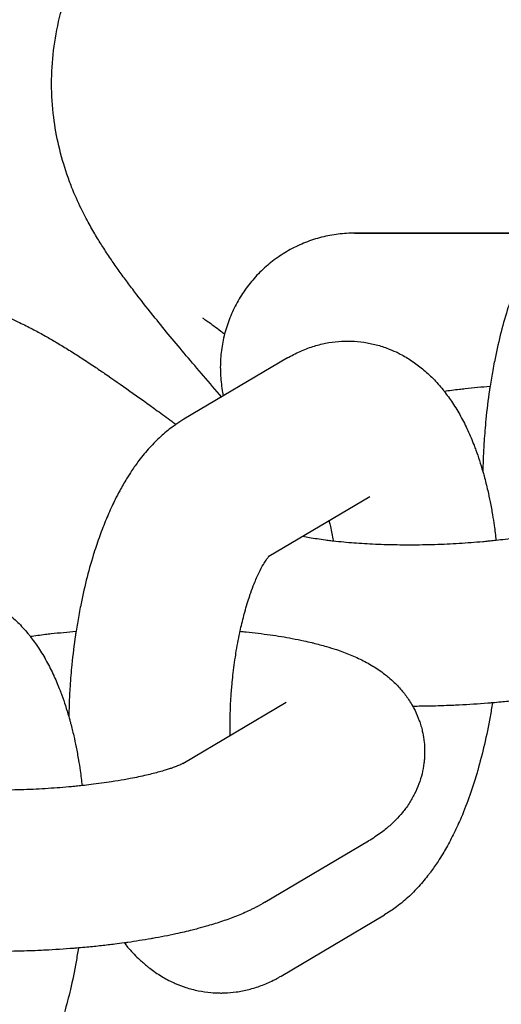
# Model space of a CAD drawing. Units: millimetres. Extents: x -2985 to 2808, y -2790 to 4924.
# Drawn here: x 1139 to 1157, y 1406 to 1442 of the extents above; entities that cross this region are included whole.
import ezdxf

# ---------------------------------------------------------------- set-up
doc = ezdxf.new("R2010")
doc.units = ezdxf.units.MM

msp = doc.modelspace()

# ---------------------------------------------------------------- linework, layer by layer
for p, q in [((1151.43, 1434.545), (1158.365, 1434.545)), ((1158.365, 1434.545), (1151.43, 1434.545)), ((1148.939, 1429.901), (1145.09, 1427.621)), ((1151.996, 1424.738), (1148.241, 1422.514)), ((1151.996, 1424.738), (1151.996, 1424.738)), ((1145.046, 1414.816), (1148.895, 1417.096)), ((1148.103, 1409.654), (1151.952, 1411.933)), ((1148.699, 1406.908), (1152.548, 1409.188))]:
    msp.add_line(p, q)
for points, knots in [([(1146.49, 1428.45), (1146.047, 1428.967), (1145.583, 1429.503), (1144.76, 1430.481), (1144.377, 1430.944), (1143.784, 1431.682), (1143.559, 1431.966), (1143.235, 1432.386), (1143.131, 1432.525), (1142.923, 1432.803), (1142.822, 1432.941), (1142.619, 1433.222), (1142.52, 1433.362), (1142.41, 1433.523), (1142.4, 1433.537), (1142.295, 1433.69), (1142.202, 1433.831), (1142.017, 1434.117), (1141.929, 1434.257), (1141.748, 1434.559), (1141.655, 1434.719), (1141.464, 1435.066), (1141.365, 1435.256), (1141.148, 1435.703), (1141.029, 1435.967), (1140.854, 1436.412), (1140.795, 1436.571), (1140.627, 1437.061), (1140.522, 1437.418), (1140.356, 1438.134), (1140.292, 1438.489), (1140.196, 1439.262), (1140.169, 1439.68), (1140.167, 1440.513), (1140.191, 1440.929), (1140.291, 1441.753), (1140.365, 1442.162), (1140.565, 1442.966), (1140.689, 1443.362), (1140.985, 1444.136), (1141.157, 1444.513), (1141.546, 1445.245), (1141.764, 1445.599), (1142.24, 1446.276), (1142.499, 1446.601), (1143.055, 1447.215), (1143.352, 1447.505), (1143.979, 1448.045), (1144.31, 1448.296), (1144.998, 1448.756), (1145.357, 1448.964), (1146.095, 1449.334), (1146.476, 1449.497), (1147.253, 1449.774), (1147.65, 1449.888), (1148.453, 1450.068), (1148.86, 1450.133), (1149.675, 1450.214), (1150.085, 1450.229), (1150.898, 1450.212), (1151.305, 1450.178), (1152.075, 1450.07), (1152.448, 1449.996), (1153.155, 1449.819), (1153.501, 1449.712), (1153.846, 1449.588), (1153.879, 1449.576), (1154.239, 1449.443), (1154.536, 1449.317), (1155.028, 1449.088), (1155.228, 1448.987), (1155.586, 1448.796), (1155.741, 1448.709), (1156.038, 1448.537), (1156.177, 1448.453), (1156.451, 1448.283), (1156.585, 1448.197), (1156.759, 1448.083), (1156.803, 1448.055), (1156.99, 1447.931), (1157.129, 1447.836), (1157.408, 1447.642), (1157.546, 1447.545), (1157.699, 1447.435), (1157.713, 1447.425), (1157.88, 1447.305), (1158.033, 1447.193), (1158.308, 1446.99), (1158.428, 1446.899), (1158.844, 1446.585), (1159.146, 1446.352), (1159.773, 1445.861), (1160.099, 1445.602), (1160.607, 1445.193), (1160.779, 1445.054), (1161.306, 1444.626), (1161.67, 1444.327), (1162.731, 1443.449), (1163.458, 1442.84), (1165.009, 1441.526), (1165.834, 1440.82), (1166.885, 1439.916), (1167.071, 1439.755), (1167.259, 1439.593)], [29.723057, 29.723057, 29.723057, 29.723057, 32.653051, 32.653051, 35.644013, 35.644013, 37.641402, 37.641402, 38.640703, 38.640703, 39.640003, 39.640003, 40.639303, 40.639303, 40.73964, 40.73964, 41.682708, 41.682708, 42.545897, 42.545897, 43.409086, 43.409086, 44.286763, 44.286763, 45.310426, 45.310426, 45.837224, 45.837224, 46.89082, 46.89082, 47.847567, 47.847567, 48.908668, 48.908668, 49.939498, 49.939498, 50.955368, 50.955368, 51.963446, 51.963446, 52.967308, 52.967308, 53.968869, 53.968869, 54.969238, 54.969238, 55.969132, 55.969132, 56.969132, 56.969132, 57.969853, 57.969853, 58.972136, 58.972136, 59.97736, 59.97736, 60.988028, 60.988028, 62.009024, 62.009024, 63.050458, 63.050458, 64.066788, 64.066788, 65.132607, 65.132607, 65.245971, 65.245971, 66.390282, 66.390282, 67.352371, 67.352371, 68.213396, 68.213396, 69.07442, 69.07442, 69.962046, 69.962046, 70.258984, 70.258984, 71.241856, 71.241856, 72.224728, 72.224728, 72.323958, 72.323958, 73.399933, 73.399933, 74.229535, 74.229535, 76.21879, 76.21879, 78.208044, 78.208044, 79.19835, 79.19835, 81.17896, 81.17896, 84.747748, 84.747748, 88.360757, 88.360757, 89.129673, 89.129673, 89.129673, 89.129673]), ([(1160.486, 1436.74), (1160.385, 1436.68), (1160.287, 1436.614), (1160.142, 1436.518), (1160.096, 1436.484), (1159.902, 1436.34), (1159.761, 1436.223), (1159.481, 1435.969), (1159.344, 1435.83), (1159.072, 1435.531), (1158.938, 1435.369), (1158.718, 1435.077), (1158.628, 1434.949), (1158.481, 1434.729), (1158.424, 1434.637), (1158.365, 1434.545), (1158.365, 1434.545), (1158.362, 1434.539), (1158.358, 1434.534), (1158.266, 1434.382), (1158.18, 1434.233), (1158.04, 1433.974), (1157.985, 1433.866), (1157.891, 1433.681), (1157.854, 1433.603), (1157.77, 1433.424), (1157.725, 1433.323), (1157.639, 1433.128), (1157.6, 1433.034), (1157.479, 1432.739), (1157.401, 1432.534), (1157.252, 1432.115), (1157.181, 1431.902), (1157.02, 1431.38), (1156.933, 1431.068), (1156.773, 1430.427), (1156.706, 1430.091), (1156.632, 1429.759), (1156.632, 1429.756), (1156.611, 1429.649), (1156.59, 1429.545), (1156.538, 1429.246), (1156.507, 1429.05), (1156.465, 1428.806), (1156.458, 1428.755), (1156.398, 1428.343), (1156.353, 1427.978), (1156.29, 1427.342), (1156.27, 1427.073), (1156.242, 1426.697), (1156.237, 1426.59), (1156.227, 1426.414), (1156.224, 1426.345), (1156.214, 1426.078), (1156.209, 1425.879), (1156.203, 1425.68)], [0, 0, 0, 0, 1.199501, 1.199501, 1.784179, 1.784179, 3.678606, 3.678606, 5.70696, 5.70696, 7.883506, 7.883506, 9.485059, 9.485059, 10.585282, 10.585282, 10.58752, 10.58752, 10.6525, 10.6525, 12.380042, 12.380042, 13.569307, 13.569307, 14.408253, 14.408253, 15.471654, 15.471654, 16.435196, 16.435196, 18.462138, 18.462138, 20.489081, 20.489081, 23.310608, 23.310608, 26.163401, 26.163401, 26.188272, 26.188272, 27.071293, 27.071293, 28.697462, 28.697462, 29.11796, 29.11796, 32.099818, 32.099818, 34.274795, 34.274795, 35.13796, 35.13796, 35.691094, 35.691094, 37.299992, 37.299992, 37.299992, 37.299992]), ([(1151.472, 1434.545), (1151.464, 1434.545), (1151.457, 1434.545), (1151.241, 1434.545), (1151.033, 1434.533), (1150.618, 1434.481), (1150.412, 1434.442), (1150.007, 1434.339), (1149.807, 1434.275), (1149.418, 1434.122), (1149.228, 1434.033), (1148.86, 1433.832), (1148.683, 1433.72), (1148.343, 1433.474), (1148.181, 1433.341), (1147.875, 1433.055), (1147.731, 1432.902), (1147.463, 1432.58), (1147.339, 1432.41), (1147.114, 1432.057), (1147.013, 1431.874), (1146.833, 1431.495), (1146.756, 1431.3), (1146.658, 1431), (1146.628, 1430.898), (1146.575, 1430.695), (1146.553, 1430.594), (1146.493, 1430.287), (1146.467, 1430.079), (1146.439, 1429.661), (1146.439, 1429.451), (1146.464, 1429.033), (1146.49, 1428.825), (1146.537, 1428.576), (1146.544, 1428.532), (1146.555, 1428.489)], [23.952234, 23.952234, 23.952234, 23.952234, 23.987218, 23.987218, 24.989298, 24.989298, 25.98546, 25.98546, 26.985311, 26.985311, 27.985158, 27.985158, 28.985005, 28.985005, 29.984851, 29.984851, 30.984698, 30.984698, 31.984544, 31.984544, 32.984391, 32.984391, 33.984237, 33.984237, 34.491216, 34.491216, 34.984084, 34.984084, 35.983931, 35.983931, 36.983777, 36.983777, 37.983624, 37.983624, 38.194818, 38.194818, 38.194818, 38.194818]), ([(1126.887, 1414.983), (1126.815, 1415.076), (1126.743, 1415.168), (1126.66, 1415.277), (1126.649, 1415.291), (1126.537, 1415.439), (1126.437, 1415.575), (1126.239, 1415.851), (1126.144, 1415.987), (1125.948, 1416.28), (1125.848, 1416.435), (1125.641, 1416.773), (1125.532, 1416.958), (1125.294, 1417.394), (1125.163, 1417.652), (1124.966, 1418.088), (1124.899, 1418.244), (1124.708, 1418.725), (1124.586, 1419.076), (1124.386, 1419.784), (1124.305, 1420.135), (1124.171, 1420.903), (1124.124, 1421.319), (1124.082, 1422.151), (1124.086, 1422.568), (1124.145, 1423.395), (1124.2, 1423.807), (1124.36, 1424.62), (1124.465, 1425.022), (1124.724, 1425.809), (1124.878, 1426.195), (1125.231, 1426.944), (1125.431, 1427.308), (1125.874, 1428.008), (1126.117, 1428.344), (1126.643, 1428.984), (1126.925, 1429.288), (1127.526, 1429.859), (1127.844, 1430.125), (1128.509, 1430.617), (1128.857, 1430.843), (1129.577, 1431.249), (1129.949, 1431.429), (1130.712, 1431.743), (1131.103, 1431.877), (1131.896, 1432.095), (1132.3, 1432.18), (1133.11, 1432.3), (1133.519, 1432.335), (1134.331, 1432.357), (1134.74, 1432.343), (1135.514, 1432.273), (1135.89, 1432.216), (1136.605, 1432.074), (1136.956, 1431.983), (1137.307, 1431.876), (1137.34, 1431.866), (1137.706, 1431.751), (1138.009, 1431.639), (1138.511, 1431.434), (1138.716, 1431.342), (1139.083, 1431.169), (1139.241, 1431.09), (1139.546, 1430.932), (1139.69, 1430.855), (1139.972, 1430.699), (1140.11, 1430.62), (1140.289, 1430.514), (1140.334, 1430.488), (1140.527, 1430.373), (1140.67, 1430.285), (1140.959, 1430.105), (1141.101, 1430.014), (1141.259, 1429.912), (1141.274, 1429.902), (1141.446, 1429.791), (1141.604, 1429.686), (1141.888, 1429.496), (1142.013, 1429.412), (1142.444, 1429.118), (1142.756, 1428.9), (1143.407, 1428.44), (1143.745, 1428.197), (1144.272, 1427.813), (1144.451, 1427.682), (1144.686, 1427.509), (1144.738, 1427.472), (1144.793, 1427.431)], [39.964309, 39.964309, 39.964309, 39.964309, 40.639303, 40.639303, 40.73964, 40.73964, 41.682708, 41.682708, 42.545897, 42.545897, 43.409086, 43.409086, 44.286763, 44.286763, 45.310426, 45.310426, 45.837224, 45.837224, 46.89082, 46.89082, 47.847567, 47.847567, 48.908668, 48.908668, 49.939498, 49.939498, 50.955368, 50.955368, 51.963446, 51.963446, 52.967308, 52.967308, 53.968869, 53.968869, 54.969238, 54.969238, 55.969132, 55.969132, 56.969132, 56.969132, 57.969853, 57.969853, 58.972136, 58.972136, 59.97736, 59.97736, 60.988028, 60.988028, 62.009024, 62.009024, 63.050458, 63.050458, 64.066788, 64.066788, 65.132607, 65.132607, 65.245971, 65.245971, 66.390282, 66.390282, 67.352371, 67.352371, 68.213396, 68.213396, 69.07442, 69.07442, 69.962046, 69.962046, 70.258984, 70.258984, 71.241856, 71.241856, 72.224728, 72.224728, 72.323958, 72.323958, 73.399933, 73.399933, 74.229535, 74.229535, 76.21879, 76.21879, 78.208044, 78.208044, 79.19835, 79.19835, 79.486625, 79.486625, 79.486625, 79.486625]), ([(1145.78, 1431.392), (1145.791, 1431.385), (1145.808, 1431.373), (1145.878, 1431.326), (1145.928, 1431.291), (1146.046, 1431.207), (1146.118, 1431.156), (1146.275, 1431.04), (1146.363, 1430.975), (1146.505, 1430.868), (1146.552, 1430.832), (1146.601, 1430.795)], [0, 0, 0, 0, 1.006668, 1.006668, 2.009135, 2.009135, 3.011602, 3.011602, 4.014069, 4.014069, 4.489603, 4.489603, 4.489603, 4.489603]), ([(1148.939, 1429.901), (1149.09, 1429.99), (1149.246, 1430.072), (1149.561, 1430.213), (1149.72, 1430.274), (1150.037, 1430.376), (1150.197, 1430.418), (1150.516, 1430.481), (1150.675, 1430.503), (1150.993, 1430.529), (1151.152, 1430.533), (1151.467, 1430.523), (1151.624, 1430.509), (1151.936, 1430.464), (1152.09, 1430.432), (1152.395, 1430.352), (1152.546, 1430.303), (1152.735, 1430.23), (1152.778, 1430.214), (1152.924, 1430.148), (1153.03, 1430.102), (1153.279, 1429.973), (1153.42, 1429.889), (1153.698, 1429.704), (1153.834, 1429.603), (1154.1, 1429.382), (1154.23, 1429.262), (1154.484, 1429.003), (1154.608, 1428.864), (1154.738, 1428.702), (1154.752, 1428.685), (1154.87, 1428.524), (1154.978, 1428.384), (1155.184, 1428.073), (1155.284, 1427.905), (1155.474, 1427.561), (1155.562, 1427.385), (1155.728, 1427.025), (1155.805, 1426.841), (1155.901, 1426.594), (1155.924, 1426.534), (1155.991, 1426.346), (1156.036, 1426.218), (1156.122, 1425.953), (1156.162, 1425.816), (1156.219, 1425.626), (1156.234, 1425.571), (1156.298, 1425.336), (1156.344, 1425.153), (1156.418, 1424.827), (1156.449, 1424.687), (1156.508, 1424.386), (1156.538, 1424.226), (1156.587, 1423.934), (1156.608, 1423.802), (1156.653, 1423.485), (1156.674, 1423.296), (1156.7, 1423.112)], [0, 0, 0, 0, 1.778478, 1.778478, 3.466133, 3.466133, 5.084929, 5.084929, 6.65651, 6.65651, 8.198471, 8.198471, 9.729409, 9.729409, 11.262442, 11.262442, 12.815741, 12.815741, 13.257826, 13.257826, 14.403123, 14.403123, 16.045452, 16.045452, 17.760552, 17.760552, 19.572159, 19.572159, 21.502925, 21.502925, 21.730534, 21.730534, 23.572121, 23.572121, 25.60007, 25.60007, 27.616398, 27.616398, 29.613461, 29.613461, 30.246383, 30.246383, 31.575207, 31.575207, 32.934925, 32.934925, 33.46875, 33.46875, 35.227653, 35.227653, 36.534812, 36.534812, 37.990996, 37.990996, 39.162734, 39.162734, 40.780482, 40.780482, 40.780482, 40.780482]), ([(1154.765, 1428.667), (1154.954, 1428.692), (1155.143, 1428.717), (1155.404, 1428.749), (1155.475, 1428.757), (1155.852, 1428.799), (1156.165, 1428.826), (1156.474, 1428.856)], [18.603326, 18.603326, 18.603326, 18.603326, 20.239757, 20.239757, 20.848187, 20.848187, 23.434599, 23.434599, 23.434599, 23.434599]), ([(1145.09, 1427.621), (1144.988, 1427.561), (1144.89, 1427.496), (1144.745, 1427.399), (1144.7, 1427.365), (1144.506, 1427.221), (1144.365, 1427.104), (1144.085, 1426.85), (1143.947, 1426.711), (1143.675, 1426.412), (1143.542, 1426.25), (1143.321, 1425.958), (1143.231, 1425.831), (1143.08, 1425.605), (1143.019, 1425.508), (1142.869, 1425.264), (1142.783, 1425.114), (1142.643, 1424.855), (1142.588, 1424.747), (1142.495, 1424.562), (1142.458, 1424.484), (1142.374, 1424.305), (1142.328, 1424.204), (1142.243, 1424.009), (1142.203, 1423.915), (1142.083, 1423.62), (1142.005, 1423.415), (1141.856, 1422.997), (1141.785, 1422.783), (1141.624, 1422.261), (1141.537, 1421.949), (1141.376, 1421.308), (1141.31, 1420.972), (1141.236, 1420.64), (1141.235, 1420.637), (1141.214, 1420.531), (1141.194, 1420.427), (1141.141, 1420.128), (1141.111, 1419.932), (1141.069, 1419.687), (1141.062, 1419.636), (1141.001, 1419.224), (1140.956, 1418.859), (1140.893, 1418.224), (1140.874, 1417.954), (1140.845, 1417.578), (1140.84, 1417.471), (1140.831, 1417.295), (1140.827, 1417.227), (1140.818, 1416.959), (1140.812, 1416.76), (1140.806, 1416.561)], [0, 0, 0, 0, 1.199501, 1.199501, 1.784179, 1.784179, 3.678606, 3.678606, 5.70696, 5.70696, 7.883506, 7.883506, 9.485059, 9.485059, 10.6525, 10.6525, 12.380042, 12.380042, 13.569307, 13.569307, 14.408253, 14.408253, 15.471654, 15.471654, 16.435196, 16.435196, 18.462138, 18.462138, 20.489081, 20.489081, 23.310608, 23.310608, 26.163401, 26.163401, 26.188272, 26.188272, 27.071293, 27.071293, 28.697462, 28.697462, 29.11796, 29.11796, 32.099818, 32.099818, 34.274795, 34.274795, 35.13796, 35.13796, 35.691094, 35.691094, 37.299992, 37.299992, 37.299992, 37.299992]), ([(1160.442, 1423.935), (1160.439, 1423.933), (1160.434, 1423.93), (1160.41, 1423.917), (1160.392, 1423.908), (1160.364, 1423.895), (1160.359, 1423.893), (1160.331, 1423.88), (1160.311, 1423.871), (1160.26, 1423.849), (1160.229, 1423.837), (1160.17, 1423.814), (1160.144, 1423.804), (1160.082, 1423.781), (1160.044, 1423.768), (1159.983, 1423.747), (1159.959, 1423.739), (1159.888, 1423.715), (1159.838, 1423.699), (1159.72, 1423.663), (1159.649, 1423.643), (1159.427, 1423.581), (1159.265, 1423.54), (1158.903, 1423.456), (1158.702, 1423.413), (1158.417, 1423.359), (1158.345, 1423.346), (1158.114, 1423.306), (1157.959, 1423.28), (1157.551, 1423.217), (1157.294, 1423.182), (1156.921, 1423.137), (1156.811, 1423.124), (1156.624, 1423.104), (1156.548, 1423.096), (1156.417, 1423.083), (1156.361, 1423.078), (1156.272, 1423.069), (1156.236, 1423.066), (1155.913, 1423.037), (1155.621, 1423.015), (1155.026, 1422.979), (1154.724, 1422.965), (1154.117, 1422.946), (1153.813, 1422.941), (1153.248, 1422.94), (1152.991, 1422.946), (1152.698, 1422.95), (1152.665, 1422.951), (1152.347, 1422.96), (1152.069, 1422.972), (1151.535, 1423.004), (1151.279, 1423.024), (1150.901, 1423.059), (1150.772, 1423.073), (1150.582, 1423.094), (1150.52, 1423.102), (1150.42, 1423.114), (1150.384, 1423.119), (1150.137, 1423.152), (1149.94, 1423.182), (1149.669, 1423.23), (1149.588, 1423.246), (1149.505, 1423.262)], [0, 0, 0, 0, 0.888096, 0.888096, 1.776193, 1.776193, 1.998005, 1.998005, 2.664289, 2.664289, 3.429019, 3.429019, 3.977541, 3.977541, 4.676394, 4.676394, 5.074585, 5.074585, 5.856189, 5.856189, 6.851379, 6.851379, 8.841759, 8.841759, 10.986914, 10.986914, 11.717401, 11.717401, 13.205597, 13.205597, 15.48427, 15.48427, 16.424704, 16.424704, 17.063007, 17.063007, 17.519811, 17.519811, 17.812803, 17.812803, 20.183818, 20.183818, 22.592673, 22.592673, 25.026785, 25.026785, 27.14649, 27.14649, 27.424839, 27.424839, 29.783127, 29.783127, 32.095435, 32.095435, 33.344345, 33.344345, 33.973232, 33.973232, 34.353408, 34.353408, 36.545056, 36.545056, 37.602527, 37.602527, 37.602527, 37.602527]), ([(1150.485, 1423.843), (1150.498, 1423.794), (1150.511, 1423.741), (1150.562, 1423.526), (1150.598, 1423.353), (1150.636, 1423.143), (1150.641, 1423.116), (1150.645, 1423.087)], [8.300175, 8.300175, 8.300175, 8.300175, 8.898893, 8.898893, 10.719523, 10.719523, 10.996442, 10.996442, 10.996442, 10.996442]), ([(1146.805, 1415.858), (1146.804, 1415.992), (1146.803, 1416.126), (1146.803, 1416.306), (1146.804, 1416.353), (1146.808, 1416.602), (1146.816, 1416.807), (1146.827, 1417.086), (1146.832, 1417.162), (1146.848, 1417.412), (1146.862, 1417.585), (1146.886, 1417.87), (1146.898, 1417.982), (1146.939, 1418.353), (1146.979, 1418.607), (1147.016, 1418.879), (1147.018, 1418.895), (1147.063, 1419.173), (1147.11, 1419.428), (1147.167, 1419.695), (1147.171, 1419.716), (1147.222, 1419.931), (1147.269, 1420.126), (1147.316, 1420.322), (1147.316, 1420.322), (1147.32, 1420.339), (1147.324, 1420.355), (1147.386, 1420.586), (1147.447, 1420.791), (1147.518, 1421.007), (1147.526, 1421.032), (1147.548, 1421.091), (1147.561, 1421.133), (1147.616, 1421.282), (1147.657, 1421.397), (1147.76, 1421.653), (1147.821, 1421.792), (1147.937, 1422.032), (1147.992, 1422.134), (1148.078, 1422.282), (1148.112, 1422.336), (1148.166, 1422.416), (1148.187, 1422.446), (1148.219, 1422.488), (1148.23, 1422.5), (1148.245, 1422.519), (1148.247, 1422.521), (1148.261, 1422.537), (1148.262, 1422.538), (1148.267, 1422.543)], [17.530722, 17.530722, 17.530722, 17.530722, 18.612366, 18.612366, 18.985256, 18.985256, 20.605382, 20.605382, 21.207954, 21.207954, 22.586331, 22.586331, 23.480695, 23.480695, 25.572376, 25.572376, 25.706226, 25.706226, 27.878634, 27.878634, 28.052872, 28.052872, 29.838307, 29.838307, 29.838972, 29.838972, 29.992733, 29.992733, 32.040687, 32.040687, 32.291396, 32.291396, 32.716545, 32.716545, 34.01199, 34.01199, 35.892389, 35.892389, 37.666688, 37.666688, 38.936105, 38.936105, 39.944021, 39.944021, 40.710836, 40.710836, 40.951938, 40.951938, 42, 42, 42, 42]), ([(1133.542, 1420.782), (1133.693, 1420.871), (1133.849, 1420.953), (1134.165, 1421.095), (1134.323, 1421.156), (1134.641, 1421.257), (1134.8, 1421.299), (1135.119, 1421.362), (1135.278, 1421.384), (1135.597, 1421.411), (1135.755, 1421.415), (1136.071, 1421.405), (1136.228, 1421.391), (1136.411, 1421.364), (1136.439, 1421.361), (1136.593, 1421.329), (1136.72, 1421.307), (1136.999, 1421.233), (1137.15, 1421.184), (1137.339, 1421.111), (1137.381, 1421.096), (1137.527, 1421.03), (1137.633, 1420.983), (1137.882, 1420.854), (1138.024, 1420.77), (1138.301, 1420.586), (1138.437, 1420.484), (1138.704, 1420.263), (1138.833, 1420.144), (1139.088, 1419.885), (1139.211, 1419.745), (1139.342, 1419.583), (1139.356, 1419.566), (1139.473, 1419.405), (1139.582, 1419.265), (1139.787, 1418.955), (1139.888, 1418.787), (1140.077, 1418.442), (1140.166, 1418.266), (1140.254, 1418.074), (1140.259, 1418.063), (1140.337, 1417.879), (1140.413, 1417.711), (1140.504, 1417.475), (1140.527, 1417.416), (1140.594, 1417.227), (1140.64, 1417.099), (1140.726, 1416.834), (1140.766, 1416.697), (1140.822, 1416.507), (1140.837, 1416.452), (1140.86, 1416.368), (1140.869, 1416.338), (1140.915, 1416.154), (1140.954, 1416.003), (1141.022, 1415.709), (1141.052, 1415.568), (1141.112, 1415.268), (1141.141, 1415.108), (1141.191, 1414.815), (1141.212, 1414.684), (1141.257, 1414.366), (1141.277, 1414.177), (1141.303, 1413.993)], [0, 0, 0, 0, 1.778478, 1.778478, 3.466133, 3.466133, 5.084929, 5.084929, 6.65651, 6.65651, 8.198471, 8.198471, 9.729409, 9.729409, 10.000492, 10.000492, 11.262442, 11.262442, 12.815741, 12.815741, 13.257826, 13.257826, 14.403123, 14.403123, 16.045452, 16.045452, 17.760552, 17.760552, 19.572159, 19.572159, 21.502925, 21.502925, 21.730534, 21.730534, 23.572121, 23.572121, 25.60007, 25.60007, 27.616398, 27.616398, 27.742455, 27.742455, 29.613461, 29.613461, 30.246383, 30.246383, 31.575207, 31.575207, 32.934925, 32.934925, 33.46875, 33.46875, 33.761972, 33.761972, 35.227653, 35.227653, 36.534812, 36.534812, 37.990996, 37.990996, 39.162734, 39.162734, 40.780482, 40.780482, 40.780482, 40.780482]), ([(1139.369, 1419.549), (1139.558, 1419.573), (1139.746, 1419.598), (1140.007, 1419.63), (1140.079, 1419.638), (1140.455, 1419.681), (1140.768, 1419.707), (1141.077, 1419.737)], [18.603326, 18.603326, 18.603326, 18.603326, 20.239757, 20.239757, 20.848187, 20.848187, 23.434599, 23.434599, 23.434599, 23.434599]), ([(1147.175, 1419.735), (1147.253, 1419.728), (1147.328, 1419.72), (1147.709, 1419.681), (1148.006, 1419.644), (1148.578, 1419.563), (1148.852, 1419.518), (1149.262, 1419.44), (1149.403, 1419.411), (1149.645, 1419.359), (1149.745, 1419.336), (1149.862, 1419.308), (1149.88, 1419.304), (1150.061, 1419.256), (1150.226, 1419.215), (1150.513, 1419.131), (1150.637, 1419.091), (1150.808, 1419.036), (1150.854, 1419.019), (1150.985, 1418.973), (1151.069, 1418.941), (1151.235, 1418.877), (1151.317, 1418.843), (1151.479, 1418.772), (1151.559, 1418.736), (1151.719, 1418.658), (1151.798, 1418.618), (1151.955, 1418.534), (1152.032, 1418.489), (1152.185, 1418.397), (1152.261, 1418.348), (1152.408, 1418.248), (1152.48, 1418.196), (1152.598, 1418.105), (1152.646, 1418.068), (1152.767, 1417.964), (1152.841, 1417.9), (1153.019, 1417.728), (1153.122, 1417.618), (1153.31, 1417.39), (1153.395, 1417.273), (1153.519, 1417.083), (1153.56, 1417.012), (1153.629, 1416.89), (1153.656, 1416.838), (1153.742, 1416.664), (1153.795, 1416.538), (1153.864, 1416.344), (1153.885, 1416.278), (1153.923, 1416.149), (1153.939, 1416.084), (1153.977, 1415.918), (1153.993, 1415.814), (1154.015, 1415.683), (1154.017, 1415.653), (1154.035, 1415.491), (1154.041, 1415.358), (1154.04, 1415.142), (1154.035, 1415.06), (1154.026, 1414.927), (1154.02, 1414.878), (1153.998, 1414.696), (1153.974, 1414.565), (1153.911, 1414.307), (1153.872, 1414.179), (1153.779, 1413.928), (1153.726, 1413.805), (1153.604, 1413.563), (1153.537, 1413.445), (1153.42, 1413.266), (1153.374, 1413.201), (1153.293, 1413.089), (1153.257, 1413.044), (1153.137, 1412.897), (1153.048, 1412.805), (1152.952, 1412.7), (1152.943, 1412.692), (1152.832, 1412.581), (1152.728, 1412.487), (1152.56, 1412.349), (1152.498, 1412.302), (1152.428, 1412.248), (1152.419, 1412.241), (1152.338, 1412.182), (1152.265, 1412.131), (1152.113, 1412.031), (1152.033, 1411.981), (1151.952, 1411.933)], [40.358528, 40.358528, 40.358528, 40.358528, 41.051651, 41.051651, 43.839313, 43.839313, 46.580728, 46.580728, 48.070127, 48.070127, 49.165522, 49.165522, 49.36101, 49.36101, 51.204767, 51.204767, 52.682842, 52.682842, 53.244011, 53.244011, 54.274942, 54.274942, 55.29894, 55.29894, 56.322937, 56.322937, 57.34519, 57.34519, 58.361689, 58.361689, 59.363791, 59.363791, 60.333489, 60.333489, 60.983782, 60.983782, 62.020705, 62.020705, 63.547875, 63.547875, 64.963051, 64.963051, 65.74543, 65.74543, 66.299079, 66.299079, 67.58216, 67.58216, 68.215841, 68.215841, 68.831513, 68.831513, 69.788651, 69.788651, 70.061238, 70.061238, 71.279875, 71.279875, 72.037847, 72.037847, 72.496892, 72.496892, 73.721691, 73.721691, 74.964556, 74.964556, 76.23805, 76.23805, 77.554958, 77.554958, 78.345643, 78.345643, 78.935886, 78.935886, 80.275514, 80.275514, 80.409693, 80.409693, 81.930124, 81.930124, 82.79526, 82.79526, 82.919307, 82.919307, 83.921646, 83.921646, 85, 85, 85, 85]), ([(1163.5, 1418.772), (1163.391, 1418.708), (1163.279, 1418.646), (1163.125, 1418.567), (1163.084, 1418.546), (1163.005, 1418.507), (1162.966, 1418.489), (1162.847, 1418.432), (1162.766, 1418.396), (1162.601, 1418.325), (1162.519, 1418.291), (1162.266, 1418.19), (1162.094, 1418.127), (1161.823, 1418.035), (1161.729, 1418.004), (1161.547, 1417.947), (1161.459, 1417.921), (1161.248, 1417.859), (1161.123, 1417.825), (1160.931, 1417.773), (1160.862, 1417.756), (1160.596, 1417.689), (1160.394, 1417.641), (1159.907, 1417.535), (1159.62, 1417.479), (1159.302, 1417.422), (1159.28, 1417.418), (1158.971, 1417.369), (1158.69, 1417.32), (1158.354, 1417.272), (1158.313, 1417.266), (1158.151, 1417.245), (1158.036, 1417.228), (1157.751, 1417.193), (1157.584, 1417.173), (1157.238, 1417.135), (1157.059, 1417.117), (1156.775, 1417.09), (1156.667, 1417.081), (1156.503, 1417.066), (1156.445, 1417.062), (1156.035, 1417.029), (1155.68, 1417.006), (1155.235, 1416.983), (1155.145, 1416.979), (1154.784, 1416.966), (1154.512, 1416.955), (1154.026, 1416.944), (1153.813, 1416.942), (1153.6, 1416.941)], [0, 0, 0, 0, 1.470778, 1.470778, 2.002303, 2.002303, 2.496275, 2.496275, 3.521772, 3.521772, 4.5426, 4.5426, 6.584904, 6.584904, 7.659811, 7.659811, 8.62485, 8.62485, 9.955018, 9.955018, 10.664795, 10.664795, 12.704741, 12.704741, 15.443817, 15.443817, 15.646103, 15.646103, 18.229469, 18.229469, 18.603308, 18.603308, 19.621418, 19.621418, 21.054155, 21.054155, 22.548362, 22.548362, 23.434582, 23.434582, 23.914272, 23.914272, 26.809293, 26.809293, 27.535646, 27.535646, 29.74119, 29.74119, 31.475505, 31.475505, 31.475505, 31.475505]), ([(1156.561, 1417.071), (1156.534, 1416.899), (1156.506, 1416.728), (1156.413, 1416.207), (1156.342, 1415.862), (1156.188, 1415.194), (1156.097, 1414.879), (1156.013, 1414.554), (1156.012, 1414.552), (1155.981, 1414.444), (1155.951, 1414.34), (1155.854, 1414.037), (1155.79, 1413.836), (1155.621, 1413.355), (1155.513, 1413.079), (1155.316, 1412.614), (1155.228, 1412.422), (1155.045, 1412.048), (1154.95, 1411.866), (1154.806, 1411.611), (1154.761, 1411.534), (1154.657, 1411.362), (1154.598, 1411.267), (1154.448, 1411.038), (1154.353, 1410.908), (1154.239, 1410.747), (1154.218, 1410.72), (1154.078, 1410.537), (1153.954, 1410.388), (1153.695, 1410.102), (1153.56, 1409.966), (1153.339, 1409.764), (1153.258, 1409.694), (1153.097, 1409.563), (1153.019, 1409.503), (1152.813, 1409.353), (1152.683, 1409.267), (1152.548, 1409.188)], [57.302507, 57.302507, 57.302507, 57.302507, 58.730257, 58.730257, 61.679115, 61.679115, 64.549603, 64.549603, 64.575317, 64.575317, 65.52901, 65.52901, 67.41645, 67.41645, 70.168947, 70.168947, 72.195227, 72.195227, 74.221508, 74.221508, 75.117979, 75.117979, 76.246792, 76.246792, 77.909893, 77.909893, 78.268678, 78.268678, 80.281809, 80.281809, 82.274758, 82.274758, 83.388717, 83.388717, 84.410842, 84.410842, 86, 86, 86, 86]), ([(1145.046, 1414.816), (1145.043, 1414.814), (1145.038, 1414.811), (1145.013, 1414.799), (1144.996, 1414.79), (1144.967, 1414.776), (1144.962, 1414.774), (1144.935, 1414.762), (1144.915, 1414.753), (1144.863, 1414.731), (1144.832, 1414.718), (1144.774, 1414.695), (1144.748, 1414.685), (1144.685, 1414.662), (1144.647, 1414.649), (1144.586, 1414.628), (1144.563, 1414.62), (1144.491, 1414.596), (1144.442, 1414.581), (1144.323, 1414.544), (1144.253, 1414.524), (1144.03, 1414.462), (1143.868, 1414.421), (1143.506, 1414.337), (1143.305, 1414.295), (1143.02, 1414.241), (1142.948, 1414.227), (1142.718, 1414.187), (1142.563, 1414.161), (1142.154, 1414.098), (1141.897, 1414.063), (1141.524, 1414.018), (1141.414, 1414.005), (1141.228, 1413.985), (1141.151, 1413.977), (1141.021, 1413.964), (1140.965, 1413.96), (1140.876, 1413.95), (1140.84, 1413.947), (1140.517, 1413.918), (1140.224, 1413.896), (1139.63, 1413.86), (1139.328, 1413.847), (1138.721, 1413.828), (1138.416, 1413.822), (1137.852, 1413.821), (1137.594, 1413.827), (1137.301, 1413.831), (1137.268, 1413.832), (1136.951, 1413.841), (1136.673, 1413.853), (1136.139, 1413.885), (1135.882, 1413.905), (1135.504, 1413.941), (1135.375, 1413.954), (1135.185, 1413.976), (1135.123, 1413.983), (1135.024, 1413.996), (1134.987, 1414), (1134.741, 1414.033), (1134.543, 1414.064), (1134.273, 1414.111), (1134.191, 1414.128), (1134.108, 1414.144)], [0, 0, 0, 0, 0.888096, 0.888096, 1.776193, 1.776193, 1.998005, 1.998005, 2.664289, 2.664289, 3.429019, 3.429019, 3.977541, 3.977541, 4.676394, 4.676394, 5.074585, 5.074585, 5.856189, 5.856189, 6.851379, 6.851379, 8.841759, 8.841759, 10.986914, 10.986914, 11.717401, 11.717401, 13.205597, 13.205597, 15.48427, 15.48427, 16.424704, 16.424704, 17.063007, 17.063007, 17.519811, 17.519811, 17.812803, 17.812803, 20.183818, 20.183818, 22.592673, 22.592673, 25.026785, 25.026785, 27.14649, 27.14649, 27.424839, 27.424839, 29.783127, 29.783127, 32.095435, 32.095435, 33.344345, 33.344345, 33.973232, 33.973232, 34.353408, 34.353408, 36.545056, 36.545056, 37.602527, 37.602527, 37.602527, 37.602527]), ([(1148.103, 1409.654), (1147.994, 1409.589), (1147.882, 1409.527), (1147.729, 1409.448), (1147.688, 1409.428), (1147.608, 1409.388), (1147.57, 1409.37), (1147.45, 1409.314), (1147.369, 1409.277), (1147.205, 1409.206), (1147.122, 1409.172), (1146.87, 1409.071), (1146.697, 1409.008), (1146.343, 1408.888), (1146.161, 1408.831), (1145.852, 1408.741), (1145.727, 1408.706), (1145.534, 1408.654), (1145.466, 1408.637), (1145.2, 1408.57), (1144.997, 1408.522), (1144.511, 1408.417), (1144.223, 1408.36), (1143.905, 1408.303), (1143.884, 1408.299), (1143.575, 1408.25), (1143.294, 1408.201), (1142.958, 1408.153), (1142.916, 1408.147), (1142.755, 1408.127), (1142.639, 1408.11), (1142.355, 1408.075), (1142.187, 1408.054), (1141.841, 1408.016), (1141.663, 1407.999), (1141.378, 1407.971), (1141.27, 1407.963), (1141.107, 1407.947), (1141.048, 1407.943), (1140.639, 1407.91), (1140.284, 1407.887), (1139.838, 1407.865), (1139.749, 1407.86), (1139.387, 1407.847), (1139.115, 1407.836), (1138.63, 1407.826), (1138.417, 1407.824), (1138.204, 1407.822)], [0, 0, 0, 0, 1.470778, 1.470778, 2.002303, 2.002303, 2.496275, 2.496275, 3.521772, 3.521772, 4.5426, 4.5426, 6.584904, 6.584904, 8.62485, 8.62485, 9.955018, 9.955018, 10.664795, 10.664795, 12.704741, 12.704741, 15.443817, 15.443817, 15.646103, 15.646103, 18.229469, 18.229469, 18.603308, 18.603308, 19.621418, 19.621418, 21.054155, 21.054155, 22.548362, 22.548362, 23.434582, 23.434582, 23.914272, 23.914272, 26.809293, 26.809293, 27.535646, 27.535646, 29.74119, 29.74119, 31.475505, 31.475505, 31.475505, 31.475505]), ([(1142.873, 1408.142), (1142.912, 1408.09), (1142.954, 1408.039), (1143.121, 1407.841), (1143.253, 1407.699), (1143.43, 1407.529), (1143.466, 1407.494), (1143.607, 1407.373), (1143.708, 1407.284), (1143.954, 1407.095), (1144.099, 1406.995), (1144.395, 1406.816), (1144.544, 1406.737), (1144.721, 1406.656), (1144.742, 1406.645), (1144.895, 1406.586), (1145.023, 1406.531), (1145.309, 1406.437), (1145.464, 1406.396), (1145.777, 1406.332), (1145.934, 1406.309), (1146.202, 1406.285), (1146.313, 1406.282), (1146.47, 1406.277), (1146.516, 1406.279), (1146.576, 1406.28), (1146.589, 1406.28), (1146.746, 1406.292), (1146.89, 1406.298), (1147.19, 1406.339), (1147.346, 1406.37), (1147.655, 1406.448), (1147.809, 1406.497), (1148.113, 1406.611), (1148.264, 1406.677), (1148.471, 1406.781), (1148.53, 1406.813), (1148.627, 1406.866), (1148.663, 1406.887), (1148.699, 1406.908)], [64.269444, 64.269444, 64.269444, 64.269444, 64.948453, 64.948453, 66.954144, 66.954144, 67.473771, 67.473771, 68.848959, 68.848959, 70.624704, 70.624704, 72.307521, 72.307521, 72.543677, 72.543677, 73.922439, 73.922439, 75.492348, 75.492348, 77.033025, 77.033025, 78.113369, 78.113369, 78.563753, 78.563753, 78.692087, 78.692087, 80.097519, 80.097519, 81.652391, 81.652391, 83.242611, 83.242611, 84.888317, 84.888317, 85.573785, 85.573785, 86, 86, 86, 86]), ([(1141.164, 1407.953), (1141.138, 1407.78), (1141.109, 1407.609), (1141.016, 1407.089), (1140.946, 1406.743), (1140.86, 1406.372), (1140.853, 1406.339), (1140.769, 1406.017), (1140.692, 1405.729), (1140.617, 1405.436), (1140.616, 1405.433), (1140.585, 1405.326), (1140.555, 1405.221), (1140.458, 1404.918), (1140.393, 1404.717), (1140.224, 1404.237), (1140.117, 1403.96), (1139.919, 1403.496), (1139.832, 1403.304), (1139.649, 1402.93), (1139.553, 1402.748), (1139.409, 1402.492), (1139.365, 1402.415), (1139.26, 1402.243), (1139.202, 1402.149), (1139.052, 1401.919), (1138.956, 1401.789), (1138.843, 1401.628), (1138.821, 1401.601), (1138.682, 1401.419), (1138.558, 1401.269), (1138.299, 1400.984), (1138.164, 1400.847), (1137.943, 1400.645), (1137.861, 1400.575), (1137.701, 1400.444), (1137.622, 1400.384), (1137.416, 1400.235), (1137.286, 1400.149), (1137.152, 1400.069)], [57.302507, 57.302507, 57.302507, 57.302507, 58.730257, 58.730257, 61.679115, 61.679115, 61.963261, 61.963261, 64.549603, 64.549603, 64.575317, 64.575317, 65.52901, 65.52901, 67.41645, 67.41645, 70.168947, 70.168947, 72.195227, 72.195227, 74.221508, 74.221508, 75.117979, 75.117979, 76.246792, 76.246792, 77.909893, 77.909893, 78.268678, 78.268678, 80.281809, 80.281809, 82.274758, 82.274758, 83.388717, 83.388717, 84.410842, 84.410842, 86, 86, 86, 86])]:
    msp.add_open_spline(points, degree=3, knots=knots)

doc.saveas('drawing.dxf')
